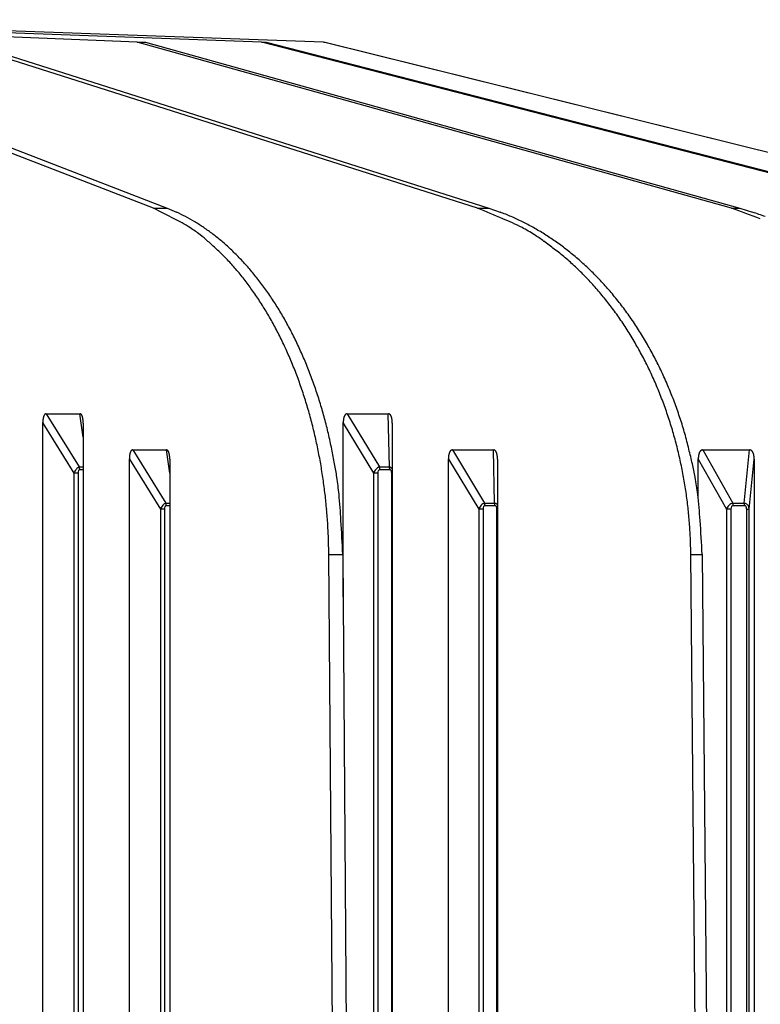
# Model space of a CAD drawing. Extents: x 8508 to 12591, y 13923 to 14934.
# Drawn here: x 9197 to 9238, y 14362 to 14416 of the extents above; entities that cross this region are included whole.
import ezdxf

# ---------------------------------------------------------------- set-up
doc = ezdxf.new("R2010")
doc.units = 0
doc.header["$LTSCALE"] = 8
doc.header["$MEASUREMENT"] = 0
doc.layers.add('9', color=7, linetype='CONTINUOUS')

msp = doc.modelspace()

# ---------------------------------------------------------------- linework, layer by layer
at = {"layer": '9', "color": 0, "linetype": 'Continuous'}
for p, q in [((9203.011, 14415.125), (9172.091, 14416.373)), ((9209.895, 14415.125), (9176.395, 14416.373)), ((9213.343, 14415.125), (9178.551, 14416.373)), ((9203.912, 14405.922), (9180.118, 14415.125)), ((9180.887, 14415.125), (9204.681, 14405.922)), ((9221.875, 14405.922), (9192.957, 14415.125)), ((9193.586, 14415.125), (9222.504, 14405.922)), ((9235.942, 14405.922), (9203.011, 14415.125)), ((9203.011, 14415.125), (9203.477, 14415.125)), ((9203.477, 14415.125), (9236.408, 14405.922)), ((9245.573, 14405.922), (9209.895, 14415.125)), ((9209.895, 14415.125), (9210.179, 14415.125)), ((9210.179, 14415.125), (9245.857, 14405.922)), ((9250.398, 14405.922), (9213.343, 14415.125)), ((9213.343, 14415.125), (9213.434, 14415.125)), ((9213.434, 14415.125), (9250.489, 14405.922)), ((9203.912, 14405.922), (9204.681, 14405.922)), ((9204.681, 14405.922), (9205.188, 14405.708)), ((9221.875, 14405.922), (9222.504, 14405.922)), ((9222.504, 14405.922), (9223.121, 14405.708)), ((9235.942, 14405.922), (9236.408, 14405.922)), ((9236.408, 14405.922), (9237.111, 14405.708)), ((9197.968, 14394.536), (9199.837, 14394.536)), ((9197.968, 14394.536), (9199.805, 14391.59)), ((9200.022, 14393.245), (9199.837, 14394.536)), ((9199.837, 14394.536), (9199.849, 14394.535)), ((9214.651, 14394.536), (9216.922, 14394.536)), ((9214.651, 14394.536), (9216.435, 14391.59)), ((9216.987, 14391.59), (9216.922, 14394.536)), ((9216.922, 14394.536), (9216.937, 14394.535)), ((9197.784, 14394.019), (9197.784, 14394.045)), ((9197.784, 14339.553), (9197.784, 14394.019)), ((9197.784, 14394.019), (9199.51, 14391.25)), ((9200.022, 14394.019), (9200.022, 14339.553)), ((9214.427, 14394.019), (9214.427, 14394.045)), ((9214.427, 14384.391), (9214.427, 14394.019)), ((9214.427, 14394.019), (9216.104, 14391.25)), ((9217.147, 14394.019), (9217.147, 14339.553)), ((9202.764, 14392.536), (9204.633, 14392.536)), ((9202.764, 14392.536), (9204.601, 14389.59)), ((9204.817, 14391.245), (9204.633, 14392.536)), ((9204.633, 14392.536), (9204.645, 14392.535)), ((9220.48, 14392.536), (9222.751, 14392.536)), ((9220.48, 14392.536), (9222.264, 14389.59)), ((9222.815, 14389.59), (9222.751, 14392.536)), ((9222.751, 14392.536), (9222.766, 14392.535)), ((9234.354, 14392.536), (9236.94, 14392.536)), ((9234.354, 14392.536), (9236.017, 14389.59)), ((9236.644, 14389.59), (9236.94, 14392.536)), ((9236.94, 14392.536), (9236.957, 14392.535)), ((9202.579, 14392.019), (9202.58, 14392.045)), ((9202.579, 14339.553), (9202.579, 14392.019)), ((9202.579, 14392.019), (9204.306, 14389.25)), ((9204.817, 14392.019), (9204.817, 14339.553)), ((9220.255, 14392.019), (9220.256, 14392.045)), ((9220.255, 14339.553), (9220.255, 14392.019)), ((9220.255, 14392.019), (9221.933, 14389.25)), ((9222.975, 14392.019), (9222.975, 14339.553)), ((9234.098, 14392.019), (9234.098, 14392.045)), ((9234.098, 14389.841), (9234.098, 14392.019)), ((9234.098, 14392.019), (9235.661, 14389.25)), ((9236.918, 14389.25), (9237.195, 14392.019)), ((9237.195, 14392.019), (9237.195, 14339.553)), ((9199.755, 14391.25), (9199.51, 14391.25)), ((9199.51, 14391.25), (9199.51, 14342.322)), ((9199.755, 14342.322), (9199.755, 14391.25)), ((9199.805, 14391.59), (9200.022, 14391.59)), ((9199.829, 14391.456), (9199.829, 14391.461)), ((9199.829, 14391.456), (9200.022, 14391.456)), ((9216.104, 14391.25), (9216.104, 14342.322)), ((9216.366, 14391.25), (9216.104, 14391.25)), ((9216.366, 14342.322), (9216.366, 14391.25)), ((9216.435, 14391.59), (9216.987, 14391.59)), ((9216.455, 14391.456), (9216.455, 14391.461)), ((9216.455, 14391.456), (9217.006, 14391.456)), ((9217.006, 14391.456), (9217.006, 14391.461)), ((9217.096, 14391.25), (9217.096, 14342.322)), ((9217.096, 14391.25), (9217.147, 14391.25)), ((9204.601, 14389.59), (9204.817, 14389.59)), ((9204.625, 14389.456), (9204.625, 14389.461)), ((9204.625, 14389.456), (9204.817, 14389.456)), ((9222.264, 14389.59), (9222.815, 14389.59)), ((9222.284, 14389.456), (9222.284, 14389.461)), ((9222.284, 14389.456), (9222.835, 14389.456)), ((9222.835, 14389.456), (9222.835, 14389.461)), ((9236.017, 14389.59), (9236.644, 14389.59)), ((9236.031, 14389.456), (9236.031, 14389.461)), ((9236.031, 14389.456), (9236.659, 14389.456)), ((9236.659, 14389.456), (9236.659, 14389.461)), ((9204.551, 14389.25), (9204.306, 14389.25)), ((9204.306, 14389.25), (9204.306, 14342.322)), ((9204.551, 14342.322), (9204.551, 14389.25)), ((9221.933, 14389.25), (9221.933, 14342.322)), ((9222.194, 14389.25), (9221.933, 14389.25)), ((9222.194, 14342.322), (9222.194, 14389.25)), ((9222.925, 14389.25), (9222.925, 14342.322)), ((9222.925, 14389.25), (9222.975, 14389.25)), ((9235.929, 14389.25), (9235.661, 14389.25)), ((9235.661, 14389.25), (9235.661, 14342.322)), ((9235.929, 14342.322), (9235.929, 14389.25)), ((9236.761, 14389.25), (9236.918, 14389.25)), ((9236.761, 14389.25), (9236.761, 14342.322)), ((9236.918, 14342.322), (9236.918, 14389.25)), ((9213.629, 14386.74), (9213.613, 14387.562)), ((9233.685, 14386.74), (9233.665, 14387.562)), ((9213.834, 14359.409), (9213.629, 14386.74)), ((9213.629, 14386.74), (9214.398, 14386.74)), ((9214.398, 14386.74), (9214.602, 14359.409)), ((9233.685, 14386.74), (9234.314, 14386.74)), ((9233.933, 14359.409), (9233.685, 14386.74)), ((9234.314, 14386.74), (9234.563, 14359.409))]:
    msp.add_line(p, q, dxfattribs=at)
for centre, radius, start, end in [((9195.286, 14387.364), 20.465, 61.4639, 65.072), ((9212.263, 14380.751), 26.944, 65.8803, 69.1001), ((9225.472, 14374.671), 32.958, 68.5307, 71.4777), ((9201.31, 14397.644), 8.565, 57.2917, 64.0127), ((9201.39, 14397.344), 9.186, 62.0537, 65.5781), ((9200.981, 14396.524), 10.102, 58.8816, 62.183), ((9218.744, 14394.003), 12.497, 66.4489, 69.4969), ((9219.248, 14395.246), 10.869, 62.0808, 68.2617), ((9218.388, 14393.148), 13.423, 63.6123, 66.5109), ((9232.256, 14390.933), 15.552, 69.069, 71.8127), ((9200.199, 14395.948), 10.592, 53.485, 57.1903), ((9200.612, 14395.871), 10.852, 55.8305, 58.9923), ((9200.394, 14395.565), 11.228, 52.641, 55.7891), ((9218.358, 14393.542), 12.792, 58.6016, 62.1305), ((9218.114, 14392.563), 14.069, 60.8515, 63.6738), ((9218.041, 14392.479), 14.177, 57.9005, 60.7584), ((9187.711, 14382), 29.283, 48.9735, 50.0844), ((9200.05, 14395.067), 11.833, 49.7062, 52.7796), ((9205.555, 14376.173), 34.338, 54.3946, 55.4647), ((9217.869, 14392.171), 14.53, 55.1289, 57.9716), ((9197.866, 14393.629), 13.845, 46.45, 49.0861), ((9199.153, 14394.644), 12.225, 44.3217, 47.5494), ((9199.586, 14394.515), 12.553, 46.7393, 49.7229), ((9199.049, 14393.898), 13.37, 43.9939, 46.8742), ((9216.293, 14391.106), 15.946, 51.9554, 54.5259), ((9217.89, 14392.714), 13.698, 49.8569, 53.0726), ((9217.599, 14391.799), 14.99, 52.2842, 55.095), ((9217.294, 14391.371), 15.515, 49.5939, 52.3602), ((9197.132, 14392.756), 14.99, 41.4271, 44.0849), ((9198.489, 14393.351), 14.154, 41.2146, 44.013), ((9216.181, 14390.76), 16.293, 46.9906, 49.6916), ((9216.992, 14391.03), 15.97, 46.8235, 49.5615), ((9195.439, 14391.422), 17.142, 38.6682, 41.0262), ((9197.832, 14392.725), 15.06, 38.6586, 41.3579), ((9214.843, 14389.497), 18.13, 44.1854, 46.6234), ((9216.632, 14390.611), 16.522, 44.2178, 46.9097), ((9195.358, 14391.408), 17.215, 36.1168, 38.5371), ((9197.123, 14392.153), 15.971, 36.0594, 38.6719), ((9215.086, 14389.773), 17.764, 41.549, 44.0917), ((9216.242, 14390.242), 17.058, 41.5388, 44.1909), ((9194.807, 14390.983), 17.91, 33.7887, 36.1765), ((9196.334, 14391.53), 16.976, 33.6775, 36.1932), ((9214.907, 14389.568), 18.034, 39.1068, 41.6576), ((9215.809, 14389.819), 17.663, 39.0344, 41.6347), ((9193.646, 14390.27), 19.272, 31.3623, 33.6308), ((9195.507, 14390.967), 17.976, 31.2764, 33.7075), ((9214.163, 14389.021), 18.955, 36.5117, 38.9715), ((9215.354, 14389.46), 18.243, 36.4561, 39.011), ((9192.577, 14389.648), 20.508, 29.1165, 31.2903), ((9194.628, 14390.39), 19.027, 29.0431, 31.3871), ((9213.529, 14388.568), 19.734, 34.0823, 36.4739), ((9214.878, 14389.072), 18.857, 34.0407, 36.5448), ((9191.679, 14389.205), 21.509, 26.8713, 28.9849), ((9193.746, 14389.891), 20.041, 26.7966, 29.0655), ((9213.051, 14388.291), 20.286, 31.6186, 33.9741), ((9214.403, 14388.758), 19.425, 31.5625, 34.0227), ((9190.728, 14388.731), 22.571, 24.8041, 26.8523), ((9192.77, 14389.351), 21.155, 24.7261, 26.9109), ((9212.539, 14387.977), 20.886, 29.3054, 31.6167), ((9213.863, 14388.386), 20.081, 29.2568, 31.6605), ((9189.687, 14388.311), 23.693, 22.6893, 24.6704), ((9191.724, 14388.862), 22.31, 22.6396, 24.7426), ((9211.938, 14387.689), 21.552, 26.9301, 29.1903), ((9213.254, 14388.05), 20.776, 26.9011, 29.2447), ((9188.705, 14387.911), 24.753, 20.7464, 22.6666), ((9190.903, 14388.485), 23.213, 20.672, 22.7205), ((9211.394, 14387.414), 22.162, 24.713, 26.9267), ((9212.858, 14387.823), 21.232, 24.6524, 26.9639), ((9187.727, 14387.596), 25.779, 18.7668, 20.6309), ((9190.293, 14388.253), 23.865, 18.6574, 20.675), ((9210.837, 14387.207), 22.754, 22.4324, 24.6008), ((9212.634, 14387.73), 21.474, 22.3267, 24.6286), ((9186.835, 14387.304), 26.717, 16.9303, 18.7443), ((9188.925, 14387.712), 25.335, 16.918, 18.8273), ((9210.349, 14387.009), 23.28, 20.2956, 22.4236), ((9211.747, 14387.294), 22.46, 20.2938, 22.4953), ((9185.932, 14387.077), 27.647, 15.0706, 16.835), ((9186.683, 14387.02), 27.681, 15.1882, 16.9373), ((9209.83, 14386.859), 23.819, 18.116, 20.2007), ((9210.088, 14386.678), 24.23, 18.2666, 20.3009), ((9198.475, 14394.177), 0.679, 162.8765, 164.6252), ((9198.396, 14394.199), 0.597, 160.6949, 162.6162), ((9198.324, 14394.221), 0.522, 158.2479, 160.3612), ((9198.254, 14394.247), 0.447, 155.5755, 157.946), ((9198.187, 14394.274), 0.375, 152.515, 155.223), ((9198.146, 14394.295), 0.329, 149.5365, 152.4858), ((9198.119, 14394.308), 0.299, 145.9664, 149.0364), ((9198.06, 14394.344), 0.231, 141.2963, 145.1131), ((9198.006, 14394.384), 0.163, 135.1125, 140.3401), ((9198.016, 14394.381), 0.172, 132.4516, 136.9484), ((9198.194, 14394.186), 0.436, 130.8432, 132.4239), ((9197.97, 14394.423), 0.112, 116.0101, 123.2788), ((9197.956, 14394.449), 0.0817, 100.1264, 115.0333), ((9197.996, 14394.336), 0.201, 97.9922, 105.8493), ((9199.837, 14394.436), 0.0992, 76.0862, 83.1361), ((9199.837, 14394.439), 0.0963, 68.23, 75.4939), ((9199.836, 14394.437), 0.0989, 61.0836, 68.2681), ((9199.833, 14394.429), 0.107, 54.6018, 61.482), ((9199.827, 14394.419), 0.119, 48.7958, 55.2279), ((9199.817, 14394.407), 0.135, 43.2201, 49.1182), ((9199.803, 14394.39), 0.157, 38.7121, 44.0309), ((9199.782, 14394.372), 0.184, 34.1155, 38.8753), ((9199.756, 14394.351), 0.218, 30.685, 34.9141), ((9199.721, 14394.33), 0.258, 27.1111, 30.8666), ((9199.682, 14394.305), 0.305, 24.4656, 27.7964), ((9199.634, 14394.282), 0.358, 21.758, 24.7205), ((9199.58, 14394.258), 0.417, 19.3735, 22.0174), ((9199.517, 14394.235), 0.484, 17.1592, 19.5297), ((9199.446, 14394.211), 0.558, 15.185, 17.3133), ((9215.027, 14394.17), 0.587, 159.3326, 161.3962), ((9214.966, 14394.191), 0.522, 156.8142, 159.064), ((9214.911, 14394.214), 0.462, 154.282, 156.7342), ((9214.857, 14394.235), 0.404, 151.0069, 153.7264), ((9214.805, 14394.264), 0.345, 147.8761, 150.9411), ((9214.776, 14394.28), 0.312, 144.3132, 147.5949), ((9214.758, 14394.291), 0.291, 140.7134, 144.0674), ((9214.711, 14394.323), 0.235, 135.3874, 139.4652), ((9214.667, 14394.366), 0.173, 129.5639, 134.9835), ((9214.683, 14394.355), 0.192, 126.828, 131.3228), ((9214.87, 14394.109), 0.5, 125.5025, 127.0508), ((9214.644, 14394.397), 0.136, 111.5269, 118.5069), ((9214.634, 14394.422), 0.109, 97.9775, 111.3023), ((9214.684, 14394.25), 0.287, 96.4965, 103.1616), ((9216.923, 14394.39), 0.146, 78.5262, 84.3355), ((9216.923, 14394.397), 0.138, 71.8943, 77.9396), ((9216.923, 14394.398), 0.138, 65.7985, 71.9024), ((9216.922, 14394.394), 0.142, 59.7391, 65.7502), ((9216.919, 14394.388), 0.149, 54.2416, 60.0603), ((9216.912, 14394.377), 0.161, 49.036, 54.5667), ((9216.903, 14394.365), 0.176, 44.1938, 49.3701), ((9216.888, 14394.349), 0.198, 39.6692, 44.4595), ((9216.87, 14394.331), 0.224, 35.9423, 40.3347), ((9216.845, 14394.312), 0.256, 32.0434, 36.0485), ((9216.815, 14394.291), 0.291, 28.7728, 32.41), ((9216.78, 14394.268), 0.333, 25.9845, 29.2823), ((9216.739, 14394.248), 0.379, 22.9956, 25.9882), ((9216.691, 14394.225), 0.432, 20.7013, 23.4205), ((9216.637, 14394.203), 0.49, 18.4009, 20.8703), ((9199.816, 14394.021), 2.032, 177.8655, 178.5962), ((9199.808, 14394.019), 2.025, 178.5332, 179.2719), ((9199.75, 14394.018), 1.966, 176.9607, 177.7133), ((9199.581, 14394.03), 1.798, 176.2264, 177.0406), ((9199.451, 14394.035), 1.667, 175.2539, 176.1226), ((9199.334, 14394.043), 1.55, 174.2603, 175.1848), ((9199.218, 14394.053), 1.433, 173.2185, 174.2037), ((9199.093, 14394.062), 1.309, 171.8753, 172.9354), ((9198.981, 14394.082), 1.195, 170.959, 172.0987), ((9198.867, 14394.096), 1.08, 169.4754, 170.7085), ((9198.765, 14394.111), 0.977, 167.924, 169.2586), ((9198.66, 14394.133), 0.869, 166.4343, 167.8881), ((9198.568, 14394.152), 0.775, 164.6522, 166.2407), ((9199.365, 14394.185), 0.644, 13.5971, 15.5101), ((9199.288, 14394.165), 0.723, 11.9647, 13.7129), ((9199.207, 14394.144), 0.807, 10.601, 12.2164), ((9199.094, 14394.123), 0.921, 9.1852, 10.6308), ((9198.945, 14394.094), 1.074, 8.154, 9.4122), ((9198.909, 14394.094), 1.109, 6.6693, 7.9302), ((9198.936, 14394.095), 1.083, 5.4182, 6.7649), ((9198.612, 14394.051), 1.409, 4.9593, 5.9438), ((9196.895, 14393.893), 3.134, 4.7341, 5.1379), ((9198.651, 14394.061), 1.369, 2.5894, 3.7924), ((9198.617, 14394.056), 1.404, 0.8694, 2.7025), ((9196.118, 14393.969), 3.904, 0.7322, 1.5982), ((9185.153, 14386.876), 28.452, 13.3315, 15.0531), ((9187.664, 14387.366), 26.643, 13.1714, 15.0237), ((9216.093, 14394.019), 1.666, 178.2342, 179.132), ((9216.099, 14394.019), 1.672, 177.3449, 178.2329), ((9216.046, 14394.022), 1.619, 176.4368, 177.3511), ((9215.909, 14394.031), 1.481, 175.468, 176.4566), ((9215.803, 14394.03), 1.376, 174.0326, 175.0867), ((9215.709, 14394.042), 1.281, 173.0237, 174.1444), ((9215.616, 14394.052), 1.188, 171.7325, 172.9251), ((9215.516, 14394.065), 1.087, 170.3623, 171.6434), ((9215.426, 14394.079), 0.996, 168.9437, 170.3179), ((9215.336, 14394.092), 0.905, 167.1809, 168.6637), ((9215.255, 14394.111), 0.822, 165.588, 167.1874), ((9215.172, 14394.128), 0.737, 163.5396, 165.2748), ((9215.1, 14394.15), 0.662, 161.7029, 163.589), ((9216.574, 14394.181), 0.557, 16.2341, 18.4739), ((9216.515, 14394.159), 0.62, 14.5614, 16.6242), ((9216.452, 14394.143), 0.686, 12.6534, 14.5712), ((9216.362, 14394.119), 0.778, 11.215, 12.9403), ((9216.242, 14394.095), 0.901, 9.7025, 11.21), ((9216.217, 14394.091), 0.926, 8.166, 9.6819), ((9216.242, 14394.093), 0.9, 6.6195, 8.2433), ((9215.978, 14394.05), 1.168, 6.0321, 7.2221), ((9214.561, 14393.892), 2.594, 5.724, 6.2126), ((9216.014, 14394.062), 1.131, 3.0591, 4.5161), ((9215.988, 14394.056), 1.157, 1.0561, 3.2805), ((9213.933, 14393.966), 3.215, 0.9304, 1.9823), ((9209.404, 14386.724), 24.267, 16.0592, 18.1065), ((9211.19, 14387.129), 23.043, 15.8885, 18.0604), ((9184.332, 14386.727), 29.285, 11.5695, 13.2459), ((9190.2, 14387.97), 24.037, 11.0439, 13.1474), ((9208.916, 14386.624), 24.763, 13.9647, 15.9689), ((9213.583, 14387.825), 20.551, 13.3606, 15.8466), ((9204.123, 14392.043), 1.543, 174.2391, 175.1638), ((9204.014, 14392.053), 1.433, 173.2185, 174.2038), ((9203.889, 14392.062), 1.308, 171.8752, 172.9355), ((9203.777, 14392.082), 1.194, 170.9589, 172.0988), ((9203.663, 14392.096), 1.08, 169.4753, 170.7086), ((9203.561, 14392.111), 0.976, 167.9238, 169.2587), ((9203.455, 14392.133), 0.869, 166.4341, 167.8883), ((9203.363, 14392.152), 0.775, 164.652, 166.2409), ((9203.271, 14392.177), 0.679, 162.8763, 164.6254), ((9203.191, 14392.199), 0.597, 160.6947, 162.6164), ((9203.119, 14392.221), 0.522, 158.2477, 160.3614), ((9203.049, 14392.247), 0.447, 155.5752, 157.9463), ((9202.982, 14392.274), 0.375, 152.5147, 155.2233), ((9202.941, 14392.296), 0.329, 149.5362, 152.4862), ((9202.914, 14392.308), 0.299, 145.966, 149.0367), ((9202.856, 14392.344), 0.231, 141.2959, 145.1135), ((9202.801, 14392.384), 0.163, 135.1121, 140.3406), ((9202.812, 14392.381), 0.172, 132.4513, 136.9488), ((9202.99, 14392.186), 0.436, 130.8431, 132.424), ((9202.766, 14392.423), 0.112, 116.0097, 123.2792), ((9202.751, 14392.449), 0.0817, 100.1261, 115.0336), ((9202.792, 14392.336), 0.201, 97.9923, 105.8491), ((9204.633, 14392.436), 0.0992, 76.0862, 83.1361), ((9204.632, 14392.439), 0.0966, 67.7849, 75.0491), ((9204.633, 14392.437), 0.0985, 61.5026, 68.6879), ((9204.629, 14392.429), 0.107, 54.6012, 61.4826), ((9204.623, 14392.419), 0.119, 48.7951, 55.2286), ((9204.613, 14392.407), 0.135, 43.2194, 49.1189), ((9204.599, 14392.39), 0.156, 38.7114, 44.0315), ((9204.577, 14392.372), 0.184, 34.1149, 38.8759), ((9204.552, 14392.351), 0.218, 30.6845, 34.9146), ((9204.517, 14392.33), 0.258, 27.1106, 30.867), ((9204.477, 14392.305), 0.305, 24.4652, 27.7968), ((9204.43, 14392.282), 0.358, 21.7576, 24.7209), ((9204.375, 14392.258), 0.417, 19.3732, 22.0177), ((9204.313, 14392.235), 0.484, 17.159, 19.5299), ((9204.242, 14392.211), 0.558, 15.1849, 17.3134), ((9204.161, 14392.185), 0.644, 13.5969, 15.5102), ((9204.084, 14392.165), 0.723, 11.9646, 13.7131), ((9204.003, 14392.148), 0.806, 10.3538, 11.9694), ((9203.89, 14392.119), 0.922, 9.4278, 10.8735), ((9203.741, 14392.099), 1.073, 7.9136, 9.1719), ((9203.705, 14392.094), 1.109, 6.6693, 7.9303), ((9203.731, 14392.091), 1.083, 5.6419, 6.9888), ((9203.414, 14392.051), 1.403, 4.9818, 5.9664), ((9183.772, 14386.622), 29.854, 9.9067, 11.5511), ((9184.755, 14386.502), 29.665, 10.2058, 11.811), ((9221.532, 14392.043), 1.276, 172.9979, 174.1189), ((9221.444, 14392.052), 1.187, 171.7323, 172.9252), ((9221.344, 14392.065), 1.086, 170.3621, 171.6436), ((9221.254, 14392.079), 0.996, 168.9435, 170.3181), ((9221.164, 14392.092), 0.905, 167.1807, 168.664), ((9221.083, 14392.111), 0.822, 165.5878, 167.1877), ((9221, 14392.128), 0.737, 163.5393, 165.2751), ((9220.928, 14392.15), 0.662, 161.7026, 163.5893), ((9220.856, 14392.17), 0.586, 159.3323, 161.3965), ((9220.795, 14392.191), 0.522, 156.8139, 159.0643), ((9220.739, 14392.212), 0.463, 154.0186, 156.4715), ((9220.685, 14392.238), 0.403, 151.2717, 153.9919), ((9220.634, 14392.262), 0.346, 147.6094, 150.6753), ((9220.604, 14392.282), 0.311, 144.5794, 147.862), ((9220.587, 14392.29), 0.292, 140.4477, 143.8024), ((9220.54, 14392.325), 0.234, 135.6406, 139.7193), ((9220.495, 14392.366), 0.173, 129.5634, 134.984), ((9220.512, 14392.355), 0.192, 126.8277, 131.3231), ((9220.698, 14392.109), 0.5, 125.5024, 127.0508), ((9220.473, 14392.396), 0.137, 111.3811, 118.3616), ((9220.462, 14392.422), 0.109, 98.0351, 111.3595), ((9220.512, 14392.25), 0.287, 96.4969, 103.1612), ((9222.752, 14392.391), 0.145, 78.4688, 84.2765), ((9222.751, 14392.397), 0.139, 71.5168, 77.5608), ((9222.753, 14392.398), 0.138, 66.1637, 72.2666), ((9222.75, 14392.394), 0.142, 59.7394, 65.7499), ((9222.747, 14392.387), 0.15, 54.4461, 60.2646), ((9222.741, 14392.378), 0.16, 48.8065, 54.3374), ((9222.732, 14392.364), 0.177, 44.4389, 49.6158), ((9222.717, 14392.349), 0.198, 39.6688, 44.4599), ((9222.698, 14392.331), 0.224, 35.9418, 40.3351), ((9222.673, 14392.312), 0.256, 32.0428, 36.049), ((9222.644, 14392.291), 0.291, 28.7722, 32.4105), ((9222.608, 14392.27), 0.333, 25.7188, 29.0176), ((9222.568, 14392.247), 0.379, 23.2582, 26.2517), ((9222.52, 14392.225), 0.432, 20.7009, 23.4209), ((9222.466, 14392.203), 0.49, 18.4005, 20.8707), ((9222.402, 14392.181), 0.557, 16.2337, 18.4743), ((9222.344, 14392.159), 0.62, 14.561, 16.6246), ((9222.28, 14392.143), 0.685, 12.653, 14.5715), ((9222.191, 14392.119), 0.777, 11.2147, 12.9406), ((9222.071, 14392.095), 0.9, 9.7022, 11.2103), ((9222.046, 14392.091), 0.926, 8.1658, 9.6822), ((9222.071, 14392.093), 0.9, 6.6192, 8.2436), ((9221.812, 14392.05), 1.163, 6.0592, 7.2496), ((9208.628, 14386.556), 25.058, 11.9836, 13.9589), ((9209.215, 14386.386), 25.136, 12.3414, 14.2523), ((9235.224, 14392.042), 1.125, 172.0111, 173.2842), ((9235.149, 14392.049), 1.05, 170.507, 171.8601), ((9235.063, 14392.065), 0.963, 169.1166, 170.568), ((9234.987, 14392.074), 0.886, 167.2117, 168.7654), ((9234.91, 14392.093), 0.807, 165.6585, 167.3311), ((9234.842, 14392.107), 0.737, 163.5634, 165.3619), ((9234.771, 14392.126), 0.665, 161.4769, 163.421), ((9234.711, 14392.146), 0.601, 159.3642, 161.4678), ((9234.651, 14392.165), 0.538, 156.7073, 158.9966), ((9234.6, 14392.184), 0.484, 153.9089, 156.3879), ((9234.555, 14392.205), 0.434, 151.0847, 153.7662), ((9234.51, 14392.228), 0.384, 148.0617, 151.0072), ((9234.468, 14392.251), 0.335, 144.1721, 147.4556), ((9234.446, 14392.268), 0.308, 140.9035, 144.3721), ((9234.434, 14392.274), 0.295, 136.8568, 140.352), ((9234.394, 14392.306), 0.243, 131.7689, 135.9487), ((9234.354, 14392.348), 0.186, 125.8392, 131.2776), ((9234.376, 14392.329), 0.214, 123.1343, 127.5355), ((9234.571, 14392.038), 0.565, 122.0803, 123.5768), ((9234.34, 14392.373), 0.159, 108.9298, 115.5943), ((9234.332, 14392.396), 0.135, 96.8151, 109.0241), ((9234.39, 14392.172), 0.365, 95.6949, 101.6362), ((9236.94, 14392.347), 0.188, 79.8989, 85.0023), ((9236.94, 14392.359), 0.177, 73.633, 78.9695), ((9236.943, 14392.362), 0.173, 68.8432, 74.2869), ((9236.941, 14392.361), 0.175, 63.0371, 68.4759), ((9236.94, 14392.358), 0.178, 57.8287, 63.1935), ((9236.936, 14392.352), 0.185, 52.573, 57.778), ((9236.93, 14392.341), 0.198, 48.1725, 53.1549), ((9236.919, 14392.327), 0.215, 43.5612, 48.2721), ((9236.905, 14392.313), 0.235, 39.4272, 43.8399), ((9236.885, 14392.295), 0.261, 35.556, 39.656), ((9236.863, 14392.278), 0.29, 32.0442, 35.8334), ((9236.834, 14392.257), 0.325, 28.972, 32.4586), ((9236.802, 14392.237), 0.363, 25.9714, 29.1777), ((9236.763, 14392.218), 0.407, 23.1302, 26.0754), ((9236.719, 14392.196), 0.456, 20.7978, 23.4983), ((9236.666, 14392.173), 0.513, 18.594, 21.0623), ((9236.618, 14392.156), 0.565, 16.4068, 18.6954), ((9236.565, 14392.141), 0.619, 14.229, 16.3682), ((9236.49, 14392.116), 0.699, 12.7748, 14.7082), ((9236.386, 14392.093), 0.805, 11.0286, 12.7239), ((9236.367, 14392.087), 0.824, 9.4499, 11.1598), ((9236.393, 14392.094), 0.798, 7.402, 9.2385), ((9236.166, 14392.049), 1.029, 6.9202, 8.269), ((9204.619, 14392.021), 2.039, 177.8722, 178.603), ((9204.596, 14392.019), 2.017, 178.5289, 179.2677), ((9204.538, 14392.018), 1.958, 176.9503, 177.703), ((9204.377, 14392.03), 1.797, 176.2264, 177.0407), ((9204.253, 14392.035), 1.673, 175.2708, 176.1397), ((9201.691, 14391.907), 3.132, 4.4755, 4.8793), ((9203.442, 14392.061), 1.374, 2.5783, 3.7814), ((9203.415, 14392.056), 1.401, 0.8733, 2.7065), ((9200.907, 14391.969), 3.911, 0.7302, 1.5962), ((9183.258, 14386.573), 30.369, 8.2184, 9.8313), ((9148.845, 14379.924), 66.172, 9.65013, 10.30238), ((9221.934, 14392.019), 1.678, 177.3533, 178.2415), ((9221.915, 14392.019), 1.659, 178.229, 179.1271), ((9221.868, 14392.022), 1.613, 176.4246, 177.3392), ((9221.737, 14392.025), 1.482, 175.2443, 176.2332), ((9221.637, 14392.036), 1.381, 174.2784, 175.3327), ((9220.39, 14391.893), 2.593, 5.724, 6.2127), ((9221.839, 14392.062), 1.135, 3.0457, 4.5032), ((9221.82, 14392.056), 1.154, 1.0605, 3.2857), ((9219.757, 14391.966), 3.219, 0.9278, 1.98), ((9208.35, 14386.534), 25.335, 9.9547, 11.8994), ((9179.296, 14379.718), 55.789, 11.6846, 12.4638), ((9235.555, 14392.024), 1.457, 178.1668, 179.1893), ((9235.573, 14392.016), 1.475, 176.8519, 177.863), ((9235.516, 14392.022), 1.417, 175.9171, 176.958), ((9235.401, 14392.028), 1.303, 174.7297, 175.8546), ((9235.314, 14392.036), 1.216, 173.5332, 174.7318), ((9234.915, 14391.894), 2.29, 6.4629, 7.0172), ((9236.193, 14392.061), 1, 3.541, 5.1955), ((9236.179, 14392.057), 1.015, 1.1633, 3.6937), ((9234.368, 14391.967), 2.828, 1.0488, 2.2465), ((9199.129, 14391.34), 0.721, 19.4879, 20.2825), ((9199.549, 14391.488), 0.276, 18.1023, 19.7069), ((9199.515, 14391.472), 0.313, 17.9719, 18.898), ((9198.901, 14391.296), 0.952, 16.4409, 16.6732), ((9199.448, 14391.458), 0.38, 15.6165, 16.2743), ((9199.515, 14391.472), 0.312, 15.6837, 16.5431), ((9199.467, 14391.467), 0.361, 13.6762, 14.3963), ((9199.431, 14391.453), 0.399, 13.7105, 14.362), ((9199.456, 14391.455), 0.374, 13.6888, 14.3837), ((9199.458, 14391.46), 0.371, 12.1726, 12.885), ((9199.451, 14391.462), 0.378, 10.9617, 11.6582), ((9199.447, 14391.457), 0.382, 10.9657, 11.6542), ((9199.449, 14391.453), 0.381, 10.9646, 11.6553), ((9199.45, 14391.456), 0.379, 9.7354, 10.4258), ((9199.441, 14391.46), 0.388, 8.3089, 8.9962), ((9199.449, 14391.455), 0.381, 8.4993, 9.1843), ((9199.44, 14391.459), 0.389, 7.0897, 7.7732), ((9199.44, 14391.454), 0.39, 7.0904, 7.7724), ((9199.439, 14391.458), 0.39, 5.8634, 6.5435), ((9199.439, 14391.453), 0.391, 5.8642, 6.5427), ((9199.438, 14391.457), 0.391, 4.6314, 5.3081), ((9199.438, 14391.461), 0.391, 3.3936, 4.0692), ((9199.437, 14391.456), 0.392, 3.3943, 4.0685), ((9199.437, 14391.451), 0.393, 3.3951, 4.0677), ((9199.435, 14391.455), 0.394, 2.1547, 2.8244), ((9199.436, 14391.459), 0.393, 0.9102, 1.5806), ((9199.438, 14391.455), 0.392, 0.9087, 1.582), ((9215.639, 14391.348), 0.832, 16.2497, 16.9249), ((9216.131, 14391.489), 0.321, 15.3703, 16.7277), ((9216.088, 14391.483), 0.364, 13.6463, 14.4262), ((9215.357, 14391.274), 1.124, 15.0263, 15.2217), ((9216.007, 14391.47), 0.446, 11.8186, 12.371), ((9216.086, 14391.471), 0.369, 13.3763, 14.0962), ((9216.026, 14391.468), 0.427, 11.2592, 11.8611), ((9215.982, 14391.455), 0.473, 11.2883, 11.832), ((9216.011, 14391.456), 0.445, 11.2707, 11.8495), ((9216.012, 14391.464), 0.442, 9.7844, 10.3768), ((9216.003, 14391.457), 0.453, 9.7915, 10.3697), ((9215.997, 14391.462), 0.457, 8.5564, 9.1272), ((9215.999, 14391.457), 0.456, 8.5559, 9.1277), ((9215.999, 14391.453), 0.457, 8.5565, 9.1272), ((9215.987, 14391.458), 0.468, 7.1477, 7.7151), ((9215.995, 14391.463), 0.459, 6.0577, 6.6227), ((9215.984, 14391.448), 0.472, 7.1499, 7.713), ((9215.983, 14391.464), 0.471, 4.6891, 5.2504), ((9215.982, 14391.449), 0.474, 5.9238, 6.4831), ((9215.981, 14391.465), 0.474, 3.4526, 4.0102), ((9215.98, 14391.45), 0.476, 4.6918, 5.2476), ((9215.979, 14391.455), 0.476, 3.4542, 4.0086), ((9215.978, 14391.461), 0.477, 2.213, 2.7662), ((9215.977, 14391.456), 0.478, 2.2138, 2.7653), ((9215.975, 14391.452), 0.48, 2.215, 2.7641), ((9215.976, 14391.457), 0.48, 0.9706, 1.5202), ((9215.978, 14391.463), 0.478, 359.7241, 0.2759), ((9216.192, 14391.357), 0.828, 15.6876, 16.3642), ((9216.683, 14391.489), 0.32, 15.3689, 16.7291), ((9216.64, 14391.476), 0.365, 14.7633, 15.5448), ((9215.911, 14391.304), 1.114, 13.5734, 13.7692), ((9216.559, 14391.459), 0.447, 13.1157, 13.6693), ((9216.638, 14391.479), 0.366, 12.1681, 12.8895), ((9216.578, 14391.459), 0.429, 12.5026, 13.1059), ((9216.534, 14391.455), 0.472, 11.2877, 11.8326), ((9216.563, 14391.466), 0.442, 10.0148, 10.5949), ((9216.564, 14391.454), 0.443, 11.0131, 11.6068), ((9216.555, 14391.457), 0.452, 9.7909, 10.3703), ((9216.55, 14391.462), 0.456, 8.5558, 9.1278), ((9216.551, 14391.457), 0.455, 8.5553, 9.1283), ((9216.551, 14391.463), 0.455, 7.3087, 7.8806), ((9216.539, 14391.458), 0.467, 7.147, 7.7158), ((9216.547, 14391.453), 0.459, 7.3116, 7.8777), ((9216.536, 14391.458), 0.47, 5.9213, 6.4856), ((9216.535, 14391.454), 0.471, 5.9222, 6.4847), ((9216.534, 14391.459), 0.472, 4.6894, 5.25), ((9216.533, 14391.454), 0.473, 4.6903, 5.2492), ((9216.532, 14391.46), 0.474, 3.4529, 4.0099), ((9216.531, 14391.455), 0.475, 3.4535, 4.0093), ((9216.53, 14391.451), 0.476, 3.4542, 4.0086), ((9216.529, 14391.456), 0.477, 2.2132, 2.766), ((9216.527, 14391.462), 0.479, 0.9702, 1.5205), ((9216.528, 14391.457), 0.479, 0.97, 1.5208), ((9216.53, 14391.453), 0.477, 0.9688, 1.5219), ((9182.685, 14386.49), 30.948, 6.6415, 8.2179), ((9188.375, 14387.452), 25.952, 5.7899, 7.8951), ((9208.001, 14386.471), 25.69, 8.0517, 9.9583), ((9212.497, 14387.407), 21.734, 7.0383, 9.5607), ((9181.752, 14386.435), 31.882, 5.025, 6.5458), ((9190.441, 14387.598), 23.882, 2.4655, 5.9419), ((9207.325, 14386.426), 26.366, 6.1002, 7.9437), ((9214.409, 14387.588), 19.814, 3, 7.1958), ((9203.926, 14389.341), 0.72, 19.4872, 20.2831), ((9204.345, 14389.485), 0.276, 18.8004, 20.4077), ((9204.311, 14389.479), 0.311, 16.8901, 17.818), ((9203.673, 14389.296), 0.974, 16.0279, 16.2607), ((9204.253, 14389.45), 0.374, 17.2629, 17.9219), ((9204.312, 14389.479), 0.31, 14.5009, 15.3619), ((9204.263, 14389.459), 0.362, 14.8943, 15.6159), ((9204.227, 14389.453), 0.398, 13.7098, 14.3627), ((9204.253, 14389.463), 0.371, 12.4561, 13.1525), ((9204.255, 14389.453), 0.372, 13.3793, 14.0933), ((9204.247, 14389.463), 0.377, 10.9609, 11.659), ((9204.244, 14389.457), 0.381, 10.9649, 11.655), ((9204.246, 14389.453), 0.38, 10.9638, 11.6561), ((9204.247, 14389.457), 0.378, 9.7346, 10.4266), ((9204.237, 14389.46), 0.387, 8.308, 8.997), ((9204.245, 14389.455), 0.38, 8.4985, 9.1852), ((9204.237, 14389.459), 0.388, 7.0888, 7.774), ((9204.236, 14389.454), 0.389, 7.0895, 7.7733), ((9204.236, 14389.458), 0.389, 5.8625, 6.5444), ((9204.244, 14389.453), 0.381, 6, 6.6804), ((9204.235, 14389.457), 0.39, 4.6304, 5.309), ((9204.235, 14389.461), 0.39, 3.3927, 4.0701), ((9204.234, 14389.456), 0.391, 3.3933, 4.0695), ((9204.225, 14389.452), 0.4, 3.315, 3.9894), ((9204.232, 14389.455), 0.393, 2.1537, 2.8254), ((9204.233, 14389.459), 0.392, 0.9092, 1.5815), ((9204.243, 14389.455), 0.382, 0.9354, 1.6106), ((9221.468, 14389.348), 0.832, 16.2495, 16.9252), ((9221.96, 14389.489), 0.32, 15.3698, 16.7282), ((9221.917, 14389.483), 0.363, 13.646, 14.4265), ((9221.157, 14389.274), 1.151, 14.6458, 14.8413), ((9221.847, 14389.459), 0.437, 13.4305, 13.9834), ((9221.915, 14389.479), 0.367, 12.1685, 12.8891), ((9221.855, 14389.469), 0.427, 11.2589, 11.8614), ((9221.811, 14389.455), 0.473, 11.2881, 11.8322), ((9221.84, 14389.456), 0.444, 11.2705, 11.8498), ((9221.841, 14389.464), 0.442, 9.7841, 10.3771), ((9221.832, 14389.457), 0.452, 9.7912, 10.37), ((9221.826, 14389.462), 0.457, 8.5562, 9.1275), ((9221.828, 14389.457), 0.456, 8.5557, 9.128), ((9221.828, 14389.453), 0.457, 8.5562, 9.1275), ((9221.816, 14389.458), 0.468, 7.1474, 7.7154), ((9221.824, 14389.463), 0.459, 6.0574, 6.6229), ((9221.813, 14389.458), 0.47, 5.9216, 6.4853), ((9221.812, 14389.454), 0.472, 5.9225, 6.4844), ((9221.811, 14389.459), 0.472, 4.6898, 5.2497), ((9221.82, 14389.454), 0.464, 4.8005, 5.3587), ((9221.809, 14389.46), 0.475, 3.4532, 4.0096), ((9221.808, 14389.455), 0.476, 3.4538, 4.0089), ((9221.807, 14389.451), 0.477, 3.4545, 4.0083), ((9221.796, 14389.456), 0.488, 2.1606, 2.7127), ((9221.804, 14389.462), 0.48, 0.9705, 1.5202), ((9221.805, 14389.457), 0.479, 0.9703, 1.5205), ((9221.817, 14389.453), 0.467, 0.9968, 1.5493), ((9222.018, 14389.348), 0.833, 16.25, 16.9247), ((9222.511, 14389.493), 0.32, 14.6432, 15.9998), ((9222.468, 14389.476), 0.366, 14.7643, 15.5438), ((9221.707, 14389.303), 1.146, 13.2269, 13.4222), ((9222.397, 14389.459), 0.438, 13.4309, 13.983), ((9222.465, 14389.479), 0.367, 12.169, 12.8886), ((9222.406, 14389.459), 0.43, 12.5034, 13.1051), ((9222.362, 14389.455), 0.474, 11.2884, 11.8318), ((9222.391, 14389.456), 0.445, 11.2708, 11.8494), ((9222.392, 14389.463), 0.442, 9.7845, 10.3767), ((9222.382, 14389.457), 0.453, 9.7916, 10.3696), ((9222.377, 14389.462), 0.457, 8.5565, 9.1271), ((9222.379, 14389.457), 0.457, 8.556, 9.1276), ((9222.378, 14389.463), 0.456, 7.3094, 7.8799), ((9222.366, 14389.458), 0.469, 7.1478, 7.7151), ((9222.375, 14389.453), 0.461, 7.3123, 7.877), ((9222.364, 14389.458), 0.471, 5.922, 6.4849), ((9222.363, 14389.454), 0.472, 5.9228, 6.484), ((9222.362, 14389.459), 0.473, 4.6901, 5.2494), ((9222.371, 14389.454), 0.464, 4.8008, 5.3584), ((9222.359, 14389.46), 0.475, 3.4535, 4.0093), ((9222.359, 14389.455), 0.476, 3.4542, 4.0086), ((9222.358, 14389.451), 0.477, 3.4548, 4.008), ((9222.346, 14389.456), 0.489, 2.1609, 2.7124), ((9222.355, 14389.462), 0.48, 0.9708, 1.5199), ((9222.355, 14389.457), 0.48, 0.9706, 1.5202), ((9222.368, 14389.453), 0.467, 0.9971, 1.549), ((9234.978, 14389.364), 1.063, 11.7524, 12.2706), ((9235.616, 14389.494), 0.412, 11.0928, 12.1301), ((9235.557, 14389.475), 0.474, 11.4716, 12.0649), ((9234.555, 14389.297), 1.491, 10.3632, 10.5117), ((9235.462, 14389.467), 0.569, 9.4792, 9.8984), ((9235.55, 14389.474), 0.48, 9.8081, 10.3531), ((9235.469, 14389.466), 0.561, 8.8121, 9.2669), ((9235.41, 14389.466), 0.621, 7.5602, 7.9702), ((9235.447, 14389.453), 0.586, 8.8216, 9.2574), ((9235.447, 14389.464), 0.584, 7.372, 7.8173), ((9235.432, 14389.457), 0.599, 7.3777, 7.8116), ((9235.424, 14389.465), 0.606, 6.1263, 6.5541), ((9235.425, 14389.46), 0.606, 6.1262, 6.5542), ((9235.424, 14389.456), 0.608, 6.1269, 6.5535), ((9235.406, 14389.464), 0.624, 4.7578, 5.1816), ((9235.417, 14389.459), 0.614, 4.8689, 5.2903), ((9235.401, 14389.455), 0.63, 4.7599, 5.1796), ((9235.399, 14389.45), 0.633, 4.7607, 5.1787), ((9235.397, 14389.459), 0.635, 3.5233, 3.9395), ((9235.408, 14389.454), 0.623, 3.6067, 4.0214), ((9235.392, 14389.463), 0.639, 2.283, 2.6961), ((9235.391, 14389.459), 0.64, 2.2836, 2.6955), ((9235.389, 14389.454), 0.642, 2.2842, 2.6949), ((9235.373, 14389.463), 0.658, 1.0142, 1.4236), ((9235.384, 14389.444), 0.647, 2.2858, 2.6933), ((9235.385, 14389.468), 0.646, 359.7961, 0.2039), ((9235.402, 14389.449), 0.63, 1.0683, 1.4778), ((9235.604, 14389.364), 1.064, 11.7528, 12.2701), ((9236.243, 14389.489), 0.414, 11.8447, 12.8802), ((9236.184, 14389.484), 0.472, 10.3235, 10.9158), ((9235.18, 14389.296), 1.494, 10.3634, 10.5116), ((9236.088, 14389.467), 0.57, 9.4796, 9.898), ((9236.177, 14389.474), 0.481, 9.8086, 10.3526), ((9236.096, 14389.466), 0.562, 8.8125, 9.2665), ((9236.036, 14389.452), 0.624, 8.8348, 9.2441), ((9236.073, 14389.466), 0.585, 7.5476, 7.9827), ((9236.073, 14389.464), 0.585, 7.3724, 7.8169), ((9236.059, 14389.457), 0.6, 7.378, 7.8113), ((9236.051, 14389.465), 0.607, 6.1267, 6.5537), ((9236.051, 14389.46), 0.607, 6.1266, 6.5538), ((9236.05, 14389.456), 0.609, 6.1272, 6.5532), ((9236.033, 14389.451), 0.627, 5.9919, 6.415), ((9236.044, 14389.459), 0.615, 4.8692, 5.29), ((9236.028, 14389.455), 0.631, 4.7602, 5.1792), ((9236.026, 14389.463), 0.633, 3.5227, 3.9401), ((9236.023, 14389.459), 0.636, 3.5236, 3.9392), ((9236.035, 14389.454), 0.624, 3.6071, 4.0211), ((9236.019, 14389.449), 0.64, 3.5252, 3.9376), ((9236.017, 14389.458), 0.642, 2.2839, 2.6952), ((9236.016, 14389.454), 0.643, 2.2845, 2.6946), ((9236, 14389.463), 0.659, 1.0145, 1.4233), ((9236.011, 14389.458), 0.648, 1.0419, 1.4488), ((9236.011, 14389.454), 0.648, 1.0418, 1.4489), ((9236.028, 14389.449), 0.631, 1.0686, 1.4774), ((9182.214, 14386.473), 31.418, 3.4995, 5.0298), ((9207.776, 14386.472), 25.913, 4.247, 6.1049), ((9183.583, 14386.558), 30.046, 1.9159, 3.4986), ((9152.099, 14384.459), 62.341, 2.09736, 3.83183), ((9208.944, 14386.559), 24.741, 2.3247, 4.2478), ((9182.903, 14384.451), 51.462, 2.5497, 4.6522)]:
    msp.add_arc(centre, radius, start, end, dxfattribs=at)
for points, knots in [([(9199.805, 14391.59), (9199.778, 14391.582), (9199.747, 14391.565), (9199.691, 14391.519), (9199.666, 14391.493), (9199.585, 14391.394), (9199.543, 14391.32), (9199.51, 14391.25)], [2, 2, 2, 2, 2.224975, 2.224975, 2.435383, 2.435383, 3, 3, 3, 3]), ([(9199.755, 14391.25), (9199.755, 14391.299), (9199.758, 14391.35), (9199.778, 14391.411), (9199.785, 14391.426), (9199.804, 14391.45), (9199.817, 14391.456), (9199.829, 14391.456)], [2, 2, 2, 2, 2.564617, 2.564617, 2.775025, 2.775025, 3, 3, 3, 3]), ([(9216.435, 14391.59), (9216.402, 14391.582), (9216.364, 14391.565), (9216.298, 14391.519), (9216.269, 14391.493), (9216.178, 14391.394), (9216.136, 14391.32), (9216.104, 14391.25)], [2, 2, 2, 2, 2.224975, 2.224975, 2.435383, 2.435383, 3, 3, 3, 3]), ([(9216.366, 14391.25), (9216.366, 14391.299), (9216.369, 14391.35), (9216.393, 14391.411), (9216.401, 14391.426), (9216.425, 14391.45), (9216.44, 14391.456), (9216.455, 14391.456)], [2, 2, 2, 2, 2.564617, 2.564617, 2.775025, 2.775025, 3, 3, 3, 3]), ([(9217.147, 14391.483), (9217.136, 14391.5), (9217.123, 14391.515), (9217.075, 14391.558), (9217.031, 14391.581), (9216.987, 14391.59)], [2.6111674, 2.6111674, 2.6111674, 2.6111674, 2.7398233, 2.7398233, 3, 3, 3, 3]), ([(9217.006, 14391.456), (9217.024, 14391.456), (9217.042, 14391.447), (9217.065, 14391.418), (9217.073, 14391.402), (9217.084, 14391.37), (9217.087, 14391.354), (9217.091, 14391.328), (9217.093, 14391.318), (9217.095, 14391.289), (9217.096, 14391.269), (9217.096, 14391.25)], [2, 2, 2, 2, 2.260177, 2.260177, 2.474803, 2.474803, 2.662672, 2.662672, 2.777307, 2.777307, 3, 3, 3, 3]), ([(9204.601, 14389.59), (9204.574, 14389.582), (9204.543, 14389.565), (9204.487, 14389.519), (9204.462, 14389.493), (9204.38, 14389.394), (9204.339, 14389.32), (9204.306, 14389.25)], [2, 2, 2, 2, 2.224975, 2.224975, 2.435383, 2.435383, 3, 3, 3, 3]), ([(9204.551, 14389.25), (9204.551, 14389.299), (9204.554, 14389.35), (9204.574, 14389.411), (9204.581, 14389.426), (9204.6, 14389.45), (9204.612, 14389.456), (9204.625, 14389.456)], [2, 2, 2, 2, 2.564617, 2.564617, 2.775025, 2.775025, 3, 3, 3, 3]), ([(9222.264, 14389.59), (9222.231, 14389.582), (9222.193, 14389.565), (9222.127, 14389.519), (9222.098, 14389.493), (9222.007, 14389.394), (9221.965, 14389.32), (9221.933, 14389.25)], [2, 2, 2, 2, 2.224975, 2.224975, 2.435383, 2.435383, 3, 3, 3, 3]), ([(9222.194, 14389.25), (9222.194, 14389.299), (9222.198, 14389.35), (9222.221, 14389.411), (9222.23, 14389.426), (9222.253, 14389.45), (9222.269, 14389.456), (9222.284, 14389.456)], [2, 2, 2, 2, 2.564617, 2.564617, 2.775025, 2.775025, 3, 3, 3, 3]), ([(9222.975, 14389.483), (9222.964, 14389.5), (9222.951, 14389.515), (9222.904, 14389.558), (9222.86, 14389.581), (9222.815, 14389.59)], [2.6111674, 2.6111674, 2.6111674, 2.6111674, 2.7398233, 2.7398233, 3, 3, 3, 3]), ([(9222.835, 14389.456), (9222.853, 14389.456), (9222.87, 14389.447), (9222.894, 14389.418), (9222.901, 14389.402), (9222.912, 14389.37), (9222.916, 14389.354), (9222.92, 14389.328), (9222.921, 14389.318), (9222.924, 14389.289), (9222.925, 14389.269), (9222.925, 14389.25)], [2, 2, 2, 2, 2.260177, 2.260177, 2.474803, 2.474803, 2.662672, 2.662672, 2.777307, 2.777307, 3, 3, 3, 3]), ([(9236.017, 14389.59), (9235.978, 14389.582), (9235.934, 14389.565), (9235.861, 14389.519), (9235.83, 14389.493), (9235.733, 14389.394), (9235.692, 14389.32), (9235.661, 14389.25)], [2, 2, 2, 2, 2.224975, 2.224975, 2.435383, 2.435383, 3, 3, 3, 3]), ([(9235.929, 14389.25), (9235.929, 14389.299), (9235.934, 14389.35), (9235.96, 14389.411), (9235.97, 14389.426), (9235.996, 14389.45), (9236.014, 14389.456), (9236.031, 14389.456)], [2, 2, 2, 2, 2.564617, 2.564617, 2.775025, 2.775025, 3, 3, 3, 3]), ([(9236.918, 14389.25), (9236.915, 14389.277), (9236.911, 14389.305), (9236.9, 14389.348), (9236.896, 14389.363), (9236.881, 14389.402), (9236.87, 14389.427), (9236.836, 14389.478), (9236.813, 14389.506), (9236.744, 14389.558), (9236.694, 14389.581), (9236.644, 14389.59)], [2, 2, 2, 2, 2.222693, 2.222693, 2.337328, 2.337328, 2.525197, 2.525197, 2.739823, 2.739823, 3, 3, 3, 3]), ([(9236.659, 14389.456), (9236.679, 14389.456), (9236.699, 14389.447), (9236.726, 14389.418), (9236.735, 14389.402), (9236.747, 14389.37), (9236.751, 14389.354), (9236.756, 14389.328), (9236.757, 14389.318), (9236.76, 14389.289), (9236.761, 14389.269), (9236.761, 14389.25)], [2, 2, 2, 2, 2.260177, 2.260177, 2.474803, 2.474803, 2.662672, 2.662672, 2.777307, 2.777307, 3, 3, 3, 3])]:
    msp.add_open_spline(points, degree=3, knots=knots, dxfattribs=at)

doc.saveas('drawing.dxf')
